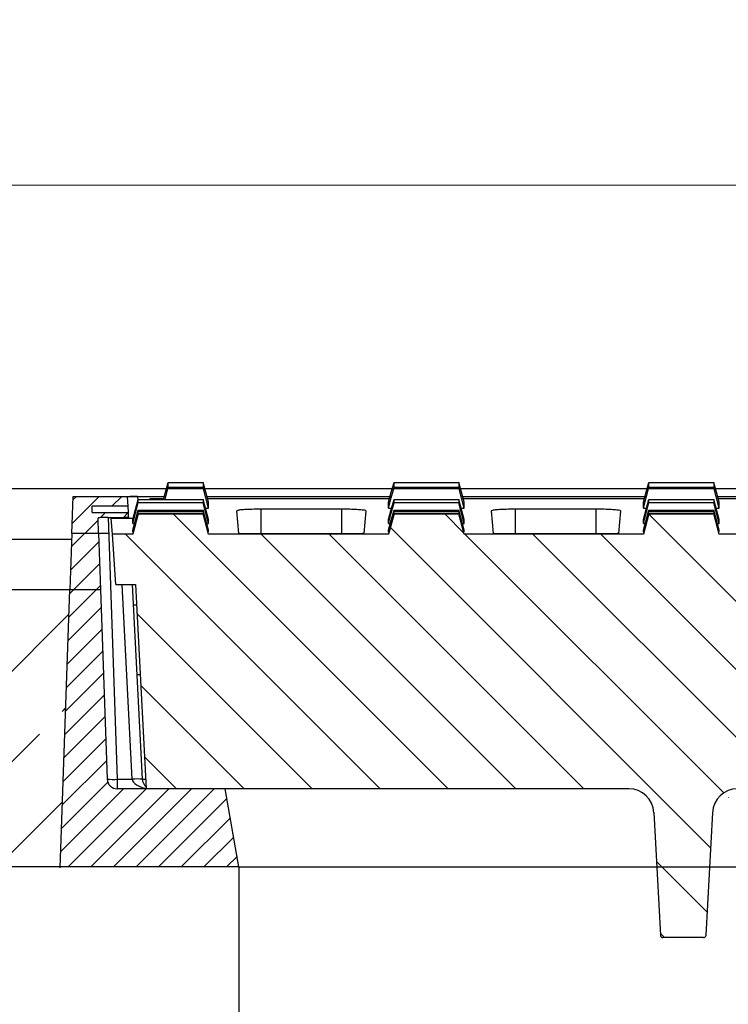
# Model space of a CAD drawing. Units: millimetres. Extents: x -3230 to 16300, y -13670 to 6842.
# Drawn here: x 4474 to 4614, y -926 to -731 of the extents above; entities that cross this region are included whole.
import ezdxf

# ---------------------------------------------------------------- set-up
doc = ezdxf.new("R2010")
doc.units = ezdxf.units.MM
doc.layers.add('Bauteil', color=7, linetype='Continuous')
doc.layers.add('dimensioning', color=7, linetype='Continuous')
doc.styles.add('Schlitzrinne Textstile', font='arial.ttf')
doc.dimstyles.new('Schlitzrinne Bemaßung', dxfattribs={"dimtxt": 35, "dimasz": 35, "dimexe": 20, "dimexo": 20, "dimgap": 0.09, "dimtad": 0, "dimtih": 1, "dimtoh": 1, "dimdec": 0, "dimlfac": 0.1, "dimzin": 0, "dimdsep": 46, "dimtxsty": 'Schlitzrinne Textstile', "dimblk": 'OBLIQUE', "dimblk1": 'OBLIQUE', "dimblk2": 'OBLIQUE', "dimcen": 0.09, "dimadec": 0, "dimazin": 0, "dimtfac": 1, "dimtdec": 4, "dimtofl": 0, "dimtmove": 0, "dimatfit": 3, "dimldrblk": 'OBLIQUE', "dimfxl": 1, "dimtolj": 1, "dimtzin": 0, "dimlwd": 5, "dimlwe": 5, "dimarcsym": 0})

# ---------------------------------------------------------------- blocks, each defined once
blk = doc.blocks.new('_Oblique')
at = {"color": 0, "linetype": 'ByBlock', "lineweight": -2}
blk.add_line((-0.5, -0.5), (0.5, 0.5), dxfattribs=at)
blk = doc.blocks.new('*D219')
at = {"layer": 'Defpoints', "color": 0, "transparency": 16777216}
for p in [(4231.79, -763.38), (5231.79, -833.6), (4231.79, -843.6)]:
    blk.add_point(p, dxfattribs=at)
at = {"layer": 'dimensioning', "color": 0, "lineweight": 5, "transparency": 16777216}
for p, q in [((4231.79, -823.6), (4231.79, -743.38)), ((5231.79, -813.6), (5231.79, -743.38)), ((4231.79, -763.38), (4678.91, -763.38)), ((5231.79, -763.38), (4784.68, -763.38))]:
    blk.add_line(p, q, dxfattribs=at)
at = {"layer": 'dimensioning', "color": 0, "lineweight": 5, "transparency": 16777216, "xscale": 40, "yscale": 40, "zscale": 40, "rotation": 180}
blk.add_blockref('_Oblique', (4231.79, -763.38), dxfattribs=at)
at = {"layer": 'dimensioning', "color": 0, "lineweight": 5, "transparency": 16777216, "xscale": 40, "yscale": 40, "zscale": 40}
blk.add_blockref('_Oblique', (5231.79, -763.38), dxfattribs=at)
at = {"layer": 'dimensioning', "color": 0, "transparency": 16777216, "insert": (4731.79, -763.38), "char_height": 50, "attachment_point": 5, "style": 'Schlitzrinne Textstile'}
blk.add_mtext('\\A1;100', dxfattribs=at)

msp = doc.modelspace()

# ---------------------------------------------------------------- hatches: boundary and pattern name
at = {"layer": 'Bauteil'}
h = msp.add_hatch(dxfattribs=at)
h.set_pattern_fill('ANSI31', color=256, style=0)
h.set_pattern_definition([(45, (833.5656, -3179.0595), (-2.245064, 2.245064), [])])
h.paths.add_polyline_path([(4481.92, -898.6), (4517.41, -898.6), (4514.68, -883.1), (4493.25, -883.1, -0.404026), (4491.25, -881.17), (4489.94, -843.6), (4489.66, -843.6), (4483.84, -843.6)])
h.paths.add_polyline_path([(4946.18, -898.6), (4984.36, -898.6), (4982.44, -843.6), (4973.65, -843.6), (4972.33, -881.17, -0.404026), (4970.34, -883.1), (4964.6, -883.1), (4948.91, -883.1)])
h.paths.add_polyline_path([(4973.65, -843.6), (4982.44, -843.6), (4982.05, -832.45), (4974.04, -832.45)])
edge = h.paths.add_edge_path()
edge.add_line((4974.04, -832.45), (4982.05, -832.45))
edge.add_line((4982.05, -832.45), (4981.79, -825.1))
edge.add_line((4981.79, -825.1), (4967.78, -825.1))
edge.add_line((4967.78, -825.1), (4966.29, -825.1))
edge.add_spline(control_points=[(4966.29, -825.1), (4966.44, -825.1), (4966.7, -825.1), (4967.05, -825.11), (4967.35, -825.12), (4967.62, -825.14), (4967.86, -825.16), (4968.04, -825.19), (4968.18, -825.22), (4968.27, -825.25), (4968.28, -825.27), (4968.28, -825.28)], knot_values=[0, 0, 0, 0, 0.139256, 0.247412, 0.352501, 0.461517, 0.567416, 0.677145, 0.783743, 0.893408, 1, 1, 1, 1], degree=3, periodic=0)
edge.add_line((4968.28, -825.28), (4968.19, -827.08))
edge.add_line((4968.19, -827.08), (4975.29, -827.08))
edge.add_line((4975.29, -827.08), (4975.29, -828.33))
edge.add_line((4975.29, -828.33), (4968.12, -828.33))
edge.add_line((4968.12, -828.33), (4968.08, -829.16))
edge.add_spline(control_points=[(4968.08, -829.16), (4968.1, -829.17), (4968.14, -829.2), (4968.49, -829.24), (4969, -829.26), (4969.56, -829.28), (4969.92, -829.28), (4970.07, -829.28)], knot_values=[0, 0, 0, 0, 0.215929, 0.431908, 0.646668, 0.860104, 1, 1, 1, 1], degree=3, periodic=0)
edge.add_line((4970.07, -829.28), (4972.15, -829.28))
edge.add_spline(control_points=[(4972.15, -829.28), (4972.29, -829.28), (4972.66, -829.28), (4973.22, -829.3), (4973.73, -829.32), (4974.08, -829.36), (4974.12, -829.39), (4974.14, -829.4)], knot_values=[0, 0, 0, 0, 0.138661, 0.352471, 0.567648, 0.783844, 1, 1, 1, 1], degree=3, periodic=0)
edge.add_line((4974.14, -829.4), (4974.04, -832.45))
h.paths.add_polyline_path([(4483.84, -843.6), (4489.66, -843.6), (4489.94, -843.6), (4489.55, -832.45), (4484.23, -832.45)])
edge = h.paths.add_edge_path()
edge.add_spline(control_points=[(4489.44, -829.4), (4489.45, -829.39), (4489.48, -829.37), (4489.72, -829.33), (4490.17, -829.3), (4490.77, -829.28), (4491.21, -829.28), (4491.44, -829.28)], knot_values=[0, 0, 0, 0, 0.146511, 0.360656, 0.573834, 0.786918, 1, 1, 1, 1], degree=3, periodic=0)
edge.add_line((4491.44, -829.28), (4493.51, -829.28))
edge.add_spline(control_points=[(4493.51, -829.28), (4493.74, -829.28), (4494.18, -829.28), (4494.78, -829.26), (4495.23, -829.22), (4495.47, -829.19), (4495.5, -829.17), (4495.51, -829.16)], knot_values=[0, 0, 0, 0, 0.213222, 0.426459, 0.639478, 0.853203, 1, 1, 1, 1], degree=3, periodic=0)
edge.add_line((4495.51, -829.16), (4495.46, -828.33))
edge.add_line((4495.46, -828.33), (4488.29, -828.33))
edge.add_line((4488.29, -828.33), (4488.29, -827.08))
edge.add_line((4488.29, -827.08), (4495.4, -827.08))
edge.add_line((4495.4, -827.08), (4495.3, -825.28))
edge.add_spline(control_points=[(4495.3, -825.28), (4495.31, -825.26), (4495.34, -825.23), (4495.53, -825.19), (4495.72, -825.17), (4495.79, -825.16)], knot_values=[0.543517, 0.543517, 0.543517, 0.543517, 0.692174, 0.905686, 1, 1, 1, 1], degree=3, periodic=0)
edge.add_line((4495.78, -825.1), (4484.49, -825.1))
edge.add_line((4484.49, -825.1), (4484.23, -832.45))
edge.add_line((4484.23, -832.45), (4489.55, -832.45))
edge.add_line((4489.55, -832.45), (4489.44, -829.4))
at = {"layer": 'Bauteil', "linetype": 'Continuous', "lineweight": 18}
h = msp.add_hatch(dxfattribs=at)
h.set_pattern_fill('ANSI31', scale=3, angle=90, style=0)
h.set_pattern_definition([(135, (833.566, -3179.0595), (-6.735192, -6.735192), [])])
edge = h.paths.add_edge_path(flags=0)
edge.add_line((4868.83, -883.1), (4964.6, -883.1))
edge.add_line((4964.6, -883.1), (4966.72, -842.59))
edge.add_line((4966.72, -842.59), (4970.6, -842.59))
edge.add_line((4970.6, -842.59), (4971.3, -832.59))
edge.add_line((4971.3, -832.59), (4966.66, -832.59))
edge.add_line((4966.66, -832.59), (4965.59, -828.59))
edge.add_spline(control_points=[(4965.59, -828.59), (4964.34, -828.58), (4963.09, -828.58), (4961.84, -828.58), (4960.57, -828.58), (4959.29, -828.58), (4958.02, -828.58), (4956.26, -828.58), (4954.5, -828.58), (4952.74, -828.59)], knot_values=[0.000077, 0.000077, 0.000077, 0.000077, 0.003825, 0.003825, 0.003825, 0.00765, 0.00765, 0.00765, 0.012933, 0.012933, 0.012933, 0.012933], weights=[1, 1, 1, 1, 1, 1, 1, 1, 1, 1], degree=3, periodic=0)
edge.add_line((4952.74, -828.59), (4951.66, -832.59))
edge.add_line((4951.66, -832.59), (4916.04, -832.59))
edge.add_line((4916.04, -832.59), (4914.97, -828.59))
edge.add_spline(control_points=[(4914.97, -828.59), (4913.72, -828.58), (4912.47, -828.58), (4911.22, -828.58), (4909.95, -828.58), (4908.67, -828.58), (4907.4, -828.58), (4905.64, -828.58), (4903.88, -828.58), (4902.11, -828.59)], knot_values=[0.000077, 0.000077, 0.000077, 0.000077, 0.003825, 0.003825, 0.003825, 0.00765, 0.00765, 0.00765, 0.012933, 0.012933, 0.012933, 0.012933], weights=[1, 1, 1, 1, 1, 1, 1, 1, 1, 1], degree=3, periodic=0)
edge.add_line((4902.11, -828.59), (4901.04, -832.59))
edge.add_line((4901.04, -832.59), (4865.48, -832.59))
edge.add_line((4865.48, -832.59), (4864.41, -828.59))
edge.add_spline(control_points=[(4864.41, -828.59), (4863.16, -828.58), (4861.91, -828.58), (4860.66, -828.58), (4859.38, -828.58), (4858.11, -828.58), (4856.83, -828.58), (4855.07, -828.58), (4853.31, -828.58), (4851.55, -828.59)], knot_values=[0.000077, 0.000077, 0.000077, 0.000077, 0.003825, 0.003825, 0.003825, 0.00765, 0.00765, 0.00765, 0.012933, 0.012933, 0.012933, 0.012933], weights=[1, 1, 1, 1, 1, 1, 1, 1, 1, 1], degree=3, periodic=0)
edge.add_line((4851.55, -828.59), (4850.48, -832.59))
edge.add_line((4850.48, -832.59), (4814.92, -832.59))
edge.add_line((4814.92, -832.59), (4813.84, -828.59))
edge.add_spline(control_points=[(4813.84, -828.59), (4812.59, -828.58), (4811.34, -828.58), (4810.1, -828.58), (4808.82, -828.58), (4807.55, -828.58), (4806.27, -828.58), (4804.51, -828.58), (4802.75, -828.58), (4800.99, -828.59)], knot_values=[0.000077, 0.000077, 0.000077, 0.000077, 0.003825, 0.003825, 0.003825, 0.00765, 0.00765, 0.00765, 0.012933, 0.012933, 0.012933, 0.012933], weights=[1, 1, 1, 1, 1, 1, 1, 1, 1, 1], degree=3, periodic=0)
edge.add_line((4800.99, -828.59), (4799.92, -832.59))
edge.add_line((4799.92, -832.59), (4764.35, -832.59))
edge.add_line((4764.35, -832.59), (4763.28, -828.59))
edge.add_spline(control_points=[(4763.28, -828.59), (4762.03, -828.58), (4760.78, -828.58), (4759.53, -828.58), (4758.26, -828.58), (4756.98, -828.58), (4755.71, -828.58), (4753.95, -828.58), (4752.18, -828.58), (4750.42, -828.59)], knot_values=[0.000077, 0.000077, 0.000077, 0.000077, 0.003825, 0.003825, 0.003825, 0.00765, 0.00765, 0.00765, 0.012933, 0.012933, 0.012933, 0.012933], weights=[1, 1, 1, 1, 1, 1, 1, 1, 1, 1], degree=3, periodic=0)
edge.add_line((4750.42, -828.59), (4749.35, -832.59))
edge.add_line((4749.35, -832.59), (4713.79, -832.59))
edge.add_line((4713.79, -832.59), (4712.72, -828.59))
edge.add_spline(control_points=[(4712.72, -828.59), (4711.47, -828.58), (4710.22, -828.58), (4708.97, -828.58), (4707.69, -828.58), (4706.42, -828.58), (4705.14, -828.58), (4703.38, -828.58), (4701.62, -828.58), (4699.86, -828.59)], knot_values=[0.000077, 0.000077, 0.000077, 0.000077, 0.003825, 0.003825, 0.003825, 0.00765, 0.00765, 0.00765, 0.012933, 0.012933, 0.012933, 0.012933], weights=[1, 1, 1, 1, 1, 1, 1, 1, 1, 1], degree=3, periodic=0)
edge.add_line((4699.86, -828.59), (4698.79, -832.59))
edge.add_line((4698.79, -832.59), (4663.22, -832.59))
edge.add_line((4663.22, -832.59), (4662.15, -828.59))
edge.add_spline(control_points=[(4662.15, -828.59), (4660.9, -828.58), (4659.65, -828.58), (4658.4, -828.58), (4657.13, -828.58), (4655.85, -828.58), (4654.58, -828.58), (4652.82, -828.58), (4651.06, -828.58), (4649.3, -828.59)], knot_values=[0.000077, 0.000077, 0.000077, 0.000077, 0.003825, 0.003825, 0.003825, 0.00765, 0.00765, 0.00765, 0.012933, 0.012933, 0.012933, 0.012933], weights=[1, 1, 1, 1, 1, 1, 1, 1, 1, 1], degree=3, periodic=0)
edge.add_line((4649.3, -828.59), (4648.22, -832.59))
edge.add_line((4648.22, -832.59), (4612.66, -832.59))
edge.add_line((4612.66, -832.59), (4611.59, -828.59))
edge.add_spline(control_points=[(4611.59, -828.59), (4610.34, -828.58), (4609.09, -828.58), (4607.84, -828.58), (4606.57, -828.58), (4605.29, -828.58), (4604.02, -828.58), (4602.26, -828.58), (4600.49, -828.58), (4598.73, -828.59)], knot_values=[0.000077, 0.000077, 0.000077, 0.000077, 0.003825, 0.003825, 0.003825, 0.00765, 0.00765, 0.00765, 0.012933, 0.012933, 0.012933, 0.012933], weights=[1, 1, 1, 1, 1, 1, 1, 1, 1, 1], degree=3, periodic=0)
edge.add_line((4598.73, -828.59), (4597.66, -832.59))
edge.add_line((4597.66, -832.59), (4562.1, -832.59))
edge.add_line((4562.1, -832.59), (4561.03, -828.59))
edge.add_spline(control_points=[(4561.03, -828.59), (4559.78, -828.58), (4558.53, -828.58), (4557.28, -828.58), (4556, -828.58), (4554.73, -828.58), (4553.45, -828.58), (4551.69, -828.58), (4549.93, -828.58), (4548.17, -828.59)], knot_values=[0.000077, 0.000077, 0.000077, 0.000077, 0.003825, 0.003825, 0.003825, 0.00765, 0.00765, 0.00765, 0.012933, 0.012933, 0.012933, 0.012933], weights=[1, 1, 1, 1, 1, 1, 1, 1, 1, 1], degree=3, periodic=0)
edge.add_line((4548.17, -828.59), (4547.1, -832.59))
edge.add_line((4547.1, -832.59), (4511.35, -832.59))
edge.add_line((4511.35, -832.59), (4510.28, -828.59))
edge.add_spline(control_points=[(4510.28, -828.59), (4509.03, -828.58), (4507.78, -828.58), (4506.53, -828.58), (4505.25, -828.58), (4503.98, -828.58), (4502.7, -828.58), (4500.94, -828.58), (4499.18, -828.58), (4497.42, -828.59)], knot_values=[0.000077, 0.000077, 0.000077, 0.000077, 0.003825, 0.003825, 0.003825, 0.00765, 0.00765, 0.00765, 0.012933, 0.012933, 0.012933, 0.012933], weights=[1, 1, 1, 1, 1, 1, 1, 1, 1, 1], degree=3, periodic=0)
edge.add_line((4497.42, -828.59), (4496.35, -832.59))
edge.add_line((4496.35, -832.59), (4492.29, -832.59))
edge.add_line((4492.29, -832.59), (4492.98, -842.59))
edge.add_line((4492.98, -842.59), (4496.86, -842.59))
edge.add_line((4496.86, -842.59), (4498.98, -883.1))
edge.add_line((4498.98, -883.1), (4594.75, -883.1))
edge.add_arc((4594.75, -888.1), 5, 3, 90, ccw=False)
edge.add_line((4599.75, -887.83), (4601.02, -912.11))
edge.add_arc((4601.52, -912.09), 0.5, 183, 270)
edge.add_line((4601.52, -912.59), (4609.57, -912.59))
edge.add_arc((4609.57, -912.09), 0.5, 270, 357)
edge.add_line((4610.06, -912.11), (4611.34, -887.83))
edge.add_arc((4616.33, -888.1), 5, 90, 177, ccw=False)
edge.add_line((4616.33, -883.1), (4645.25, -883.1))
edge.add_arc((4645.25, -888.1), 5, 3, 90, ccw=False)
edge.add_line((4650.25, -887.83), (4651.52, -912.11))
edge.add_arc((4652.02, -912.09), 0.5, 183, 270)
edge.add_line((4652.02, -912.59), (4660.07, -912.59))
edge.add_arc((4660.07, -912.09), 0.5, 270, 357)
edge.add_line((4660.56, -912.11), (4661.84, -887.83))
edge.add_arc((4666.83, -888.1), 5, 90, 177, ccw=False)
edge.add_line((4666.83, -883.1), (4695.23, -883.1))
edge.add_arc((4695.23, -888.1), 5, 3, 90, ccw=False)
edge.add_line((4700.22, -887.83), (4702.02, -922.11))
edge.add_arc((4702.52, -922.09), 0.5, 183, 270)
edge.add_line((4702.52, -922.59), (4710.57, -922.59))
edge.add_arc((4710.57, -922.09), 0.5, 270, 357)
edge.add_line((4711.06, -922.11), (4712.86, -887.83))
edge.add_arc((4717.85, -888.1), 5, 90, 177, ccw=False)
edge.add_line((4717.85, -883.1), (4745.73, -883.1))
edge.add_arc((4745.73, -888.1), 5, 3, 90, ccw=False)
edge.add_line((4750.72, -887.83), (4752.52, -922.11))
edge.add_arc((4753.02, -922.09), 0.5, 183, 270)
edge.add_line((4753.02, -922.59), (4761.07, -922.59))
edge.add_arc((4761.07, -922.09), 0.5, 270, 357)
edge.add_line((4761.56, -922.11), (4763.36, -887.83))
edge.add_arc((4768.35, -888.1), 5, 90, 177, ccw=False)
edge.add_line((4768.35, -883.1), (4796.75, -883.1))
edge.add_arc((4796.75, -888.1), 5, 3, 90, ccw=False)
edge.add_line((4801.75, -887.83), (4803.02, -912.11))
edge.add_arc((4803.52, -912.09), 0.5, 183, 270)
edge.add_line((4803.52, -912.59), (4811.57, -912.59))
edge.add_arc((4811.57, -912.09), 0.5, 270, 357)
edge.add_line((4812.06, -912.11), (4813.34, -887.83))
edge.add_arc((4818.33, -888.1), 5, 90, 177, ccw=False)
edge.add_line((4818.33, -883.1), (4847.25, -883.1))
edge.add_arc((4847.25, -888.1), 5, 3, 90, ccw=False)
edge.add_line((4852.25, -887.83), (4853.52, -912.11))
edge.add_arc((4854.02, -912.09), 0.5, 183, 270)
edge.add_line((4854.02, -912.59), (4862.07, -912.59))
edge.add_arc((4862.07, -912.09), 0.5, 270, 357)
edge.add_line((4862.56, -912.11), (4863.84, -887.83))
edge.add_arc((4868.83, -888.1), 5, 90, 177, ccw=False)
at = {"layer": 'Bauteil'}
h = msp.add_hatch(dxfattribs=at)
h.set_pattern_fill('ANSI33', color=256, scale=4, style=0)
h.set_pattern_definition([(45, (1092.281, -3234.06), (-17.96051, 17.96051), []), (45, (1110.242, -3234.06), (-17.96051, 17.96051), [12.7, -6.35])])
h.paths.add_polyline_path([(5231.79, -898.6), (5231.79, -870.95), (5231.79, -843.6), (4982.44, -843.6), (4984.36, -898.6)])
h.paths.add_polyline_path([(5231.79, -870.95), (5231.79, -898.6), (5250.79, -898.6), (5250.79, -878.8), (5250.79, -873.6)])
h.paths.add_polyline_path([(5276.79, -898.6), (5276.79, -883.6), (5250.79, -878.8), (5250.79, -898.6)])
h.paths.add_polyline_path([(5250.79, -1198.6), (5250.79, -1218.4), (5276.79, -1213.6), (5276.79, -1198.6)])
h.paths.add_polyline_path([(5250.79, -1218.4), (5250.79, -1198.6), (5231.79, -1198.6), (5231.79, -1226.25), (5250.79, -1223.6)])
h.paths.add_polyline_path([(4731.79, -1253.6), (5231.79, -1253.6), (5231.79, -1226.25), (5231.79, -1198.6), (4731.79, -1198.6)])
h.paths.add_polyline_path([(4276.79, -1198.6), (4276.79, -1223.6), (4231.79, -1231.1), (4231.79, -1253.6), (4731.79, -1253.6), (4731.79, -1198.6)])
h.paths.add_polyline_path([(4276.79, -873.6), (4276.79, -898.6), (4481.92, -898.6), (4481.91, -898.78), (4483.84, -843.6), (4231.79, -843.6), (4231.79, -866.1)])

# ---------------------------------------------------------------- linework, layer by layer
for p, q in [((5221.79, -823.6), (4241.79, -823.6)), ((4241.79, -833.6), (4484.19, -833.6)), ((4231.79, -843.6), (4489.66, -843.6)), ((4517.41, -898.6), (4276.79, -898.6)), ((4517.41, -898.6), (4517.41, -1048.6)), ((4517.41, -898.6), (4946.18, -898.6))]:
    msp.add_line(p, q, dxfattribs=at)
at = {"layer": 'Bauteil', "color": 7, "linetype": 'Continuous', "lineweight": 25}
for p, q in [((4484.23, -832.45), (4484.49, -825.1)), ((4484.49, -825.1), (4498.49, -825.1)), ((4495.4, -827.08), (4495.3, -825.28)), ((4495.8, -825.1), (4497.29, -825.1)), ((4497.29, -825.1), (4502.61, -825.1)), ((4499.79, -825.54), (4502.49, -825.54)), ((4511.03, -825.1), (4547.41, -825.1)), ((4511.15, -825.54), (4547.29, -825.54)), ((4561.78, -825.1), (4597.97, -825.1)), ((4561.9, -825.54), (4597.85, -825.54)), ((4612.35, -825.1), (4648.54, -825.1)), ((4612.47, -825.54), (4648.42, -825.54)), ((4495.4, -827.08), (4488.29, -827.08)), ((4488.29, -828.33), (4488.29, -827.08)), ((4495.46, -828.33), (4495.4, -827.08)), ((4510.74, -827.43), (4511.35, -827.43)), ((4511.35, -826.31), (4511.35, -826.24)), ((4511.35, -827.36), (4511.35, -826.31)), ((4511.35, -827.43), (4511.35, -827.36)), ((4521.79, -827.58), (4537.79, -827.58)), ((4547.1, -826.31), (4547.1, -826.24)), ((4547.1, -827.37), (4547.1, -826.31)), ((4547.1, -827.43), (4547.1, -827.37)), ((4547.1, -827.43), (4547.71, -827.43)), ((4561.49, -827.43), (4562.1, -827.43)), ((4562.1, -826.31), (4562.1, -826.24)), ((4562.1, -827.37), (4562.1, -826.31)), ((4562.1, -827.43), (4562.1, -827.37)), ((4572.29, -827.58), (4588.29, -827.58)), ((4597.66, -826.31), (4597.66, -826.24)), ((4597.66, -827.37), (4597.66, -826.31)), ((4597.66, -827.43), (4597.66, -827.37)), ((4597.66, -827.43), (4598.27, -827.43)), ((4612.05, -827.43), (4612.66, -827.43)), ((4612.66, -826.31), (4612.66, -826.24)), ((4612.66, -827.37), (4612.66, -826.31)), ((4612.66, -827.43), (4612.66, -827.37)), ((4488.29, -828.33), (4495.46, -828.33)), ((4489.55, -832.45), (4489.44, -829.4)), ((4491.44, -829.28), (4493.51, -829.28)), ((4491.44, -829.28), (4493.25, -881.2)), ((4492.29, -832.59), (4492.07, -829.5)), ((4496.4, -829.5), (4492.07, -829.5)), ((4495.51, -829.16), (4495.46, -828.33)), ((4495.51, -829.16), (4495.52, -829.5)), ((4497.42, -828.59), (4496.35, -832.59)), ((4496.35, -829.72), (4496.35, -829.67)), ((4496.35, -830.42), (4496.35, -829.72)), ((4511.35, -832.59), (4510.28, -828.59)), ((4511.35, -829.72), (4511.35, -829.67)), ((4511.35, -830.42), (4511.35, -829.72)), ((4517.4, -832.48), (4517, -827.94)), ((4542.58, -827.94), (4542.18, -832.48)), ((4548.17, -828.59), (4547.1, -832.59)), ((4547.1, -829.72), (4547.1, -829.67)), ((4547.1, -830.42), (4547.1, -829.72)), ((4562.1, -832.59), (4561.02, -828.59)), ((4562.1, -829.72), (4562.1, -829.67)), ((4562.1, -830.42), (4562.1, -829.72)), ((4567.9, -832.48), (4567.5, -827.94)), ((4593.08, -827.94), (4592.68, -832.48)), ((4598.73, -828.59), (4597.66, -832.59)), ((4597.66, -829.72), (4597.66, -829.67)), ((4597.66, -830.42), (4597.66, -829.72)), ((4612.66, -832.59), (4611.59, -828.59)), ((4612.66, -829.72), (4612.66, -829.67)), ((4612.66, -830.42), (4612.66, -829.72)), ((4496.35, -830.46), (4496.35, -830.42)), ((4496.35, -830.46), (4496.71, -830.46)), ((4496.35, -831.81), (4496.35, -831.79)), ((4496.35, -832.15), (4496.35, -831.81)), ((4510.99, -830.46), (4511.35, -830.46)), ((4511.35, -830.46), (4511.35, -830.42)), ((4511.35, -831.81), (4511.35, -831.79)), ((4511.35, -832.15), (4511.35, -831.81)), ((4547.1, -830.46), (4547.1, -830.42)), ((4547.1, -830.46), (4547.46, -830.46)), ((4547.1, -831.81), (4547.1, -831.79)), ((4547.1, -832.15), (4547.1, -831.81)), ((4561.74, -830.46), (4562.1, -830.46)), ((4562.1, -830.46), (4562.1, -830.42)), ((4562.1, -831.81), (4562.1, -831.79)), ((4562.1, -832.15), (4562.1, -831.81)), ((4597.66, -830.46), (4597.66, -830.42)), ((4597.66, -830.46), (4598.02, -830.46)), ((4597.66, -831.81), (4597.66, -831.79)), ((4597.66, -832.15), (4597.66, -831.81)), ((4612.3, -830.46), (4612.66, -830.46)), ((4612.66, -830.46), (4612.66, -830.42)), ((4612.66, -831.81), (4612.66, -831.79)), ((4612.66, -832.15), (4612.66, -831.81)), ((4484.23, -832.45), (4483.84, -843.6)), ((4491.55, -832.45), (4484.23, -832.45)), ((4489.55, -832.45), (4489.94, -843.6)), ((4492.98, -842.59), (4492.29, -832.59)), ((4496.35, -832.59), (4492.29, -832.59)), ((4496.35, -832.17), (4496.35, -832.15)), ((4496.35, -832.59), (4496.35, -832.58)), ((4511.35, -832.17), (4511.35, -832.15)), ((4511.35, -832.59), (4511.35, -832.58)), ((4547.1, -832.59), (4511.35, -832.59)), ((4537.79, -832.52), (4521.79, -832.52)), ((4547.1, -832.17), (4547.1, -832.15)), ((4547.1, -832.59), (4547.1, -832.58)), ((4562.1, -832.17), (4562.1, -832.15)), ((4562.1, -832.59), (4562.1, -832.58)), ((4597.66, -832.59), (4562.1, -832.59)), ((4588.29, -832.52), (4572.29, -832.52)), ((4597.66, -832.17), (4597.66, -832.15)), ((4597.66, -832.59), (4597.66, -832.58)), ((4612.66, -832.17), (4612.66, -832.15)), ((4612.66, -832.59), (4612.66, -832.58)), ((4648.22, -832.59), (4612.66, -832.59)), ((4492.98, -842.59), (4496.86, -842.59)), ((4496.21, -842.59), (4498.23, -881.2)), ((4496.86, -842.59), (4498.98, -883.1)), ((4481.91, -898.78), (4483.84, -843.6)), ((4483.84, -843.6), (4489.94, -843.6)), ((4489.94, -843.6), (4491.25, -881.17)), ((4497.07, -846.65), (4496.42, -846.69)), ((4497.14, -860.42), (4497.8, -860.46)), ((4493.25, -881.2), (4493.25, -883.1)), ((4493.25, -881.2), (4496.24, -881.2)), ((4514.68, -883.1), (4493.25, -883.1)), ((4594.75, -883.1), (4498.98, -883.1)), ((4517.41, -898.6), (4514.68, -883.1)), ((4599.75, -887.83), (4601.02, -912.11)), ((4611.34, -887.83), (4610.06, -912.11)), ((4609.57, -912.59), (4601.52, -912.59))]:
    msp.add_line(p, q, dxfattribs=at)
at = {"layer": 'Bauteil', "color": 8, "linetype": 'Continuous', "lineweight": 25}
for p, q in [((4497.29, -825.1), (4497.34, -826.02)), ((4521.79, -832.52), (4521.79, -827.58)), ((4537.79, -832.52), (4537.79, -827.58)), ((4572.29, -832.52), (4572.29, -827.58)), ((4588.29, -832.52), (4588.29, -827.58)), ((4493.53, -829.5), (4493.51, -829.28)), ((4496.24, -881.2), (4494.21, -842.59))]:
    msp.add_line(p, q, dxfattribs=at)
at = {"layer": 'Bauteil', "color": 7, "linetype": 'Continuous', "lineweight": 25, "flags": 128}
for points in [[(4502.43, -825.73), (4502.83, -824.28), (4503.36, -822.33)], [(4502.74, -825.73), (4502.83, -825.39), (4503.36, -823.35)], [(4511.35, -826.24), (4510.81, -824.28), (4510.28, -822.33)], [(4511.35, -827.43), (4510.81, -825.39), (4510.28, -823.35)], [(4547.1, -826.24), (4547.63, -824.28), (4548.17, -822.33)], [(4547.1, -827.43), (4547.63, -825.39), (4548.17, -823.35)], [(4562.1, -826.24), (4561.56, -824.28), (4561.02, -822.33)], [(4562.1, -827.43), (4561.56, -825.39), (4561.02, -823.35)], [(4597.66, -826.24), (4598.2, -824.28), (4598.73, -822.33)], [(4597.66, -827.43), (4598.2, -825.39), (4598.73, -823.35)], [(4612.66, -826.24), (4612.12, -824.28), (4611.59, -822.33)], [(4612.66, -827.43), (4612.12, -825.39), (4611.59, -823.35)], [(4496.35, -829.67), (4496.88, -827.7), (4497.42, -825.73)], [(4511.35, -829.67), (4510.81, -827.7), (4510.28, -825.73)], [(4547.1, -829.67), (4547.63, -827.7), (4548.17, -825.73)], [(4562.1, -829.67), (4561.56, -827.7), (4561.02, -825.73)], [(4597.66, -829.67), (4598.2, -827.7), (4598.73, -825.73)], [(4612.66, -829.67), (4612.12, -827.7), (4611.59, -825.73)], [(4496.35, -830.46), (4496.88, -828.43), (4497.42, -826.41)], [(4496.35, -831.79), (4496.88, -829.8), (4497.42, -827.82)], [(4511.35, -830.46), (4510.81, -828.43), (4510.28, -826.41)], [(4511.35, -831.79), (4510.81, -829.8), (4510.28, -827.82)], [(4547.1, -830.46), (4547.63, -828.43), (4548.17, -826.41)], [(4547.1, -831.79), (4547.63, -829.8), (4548.17, -827.82)], [(4562.1, -830.46), (4561.56, -828.43), (4561.02, -826.41)], [(4562.1, -831.79), (4561.56, -829.8), (4561.02, -827.82)], [(4597.66, -830.46), (4598.2, -828.43), (4598.73, -826.41)], [(4597.66, -831.79), (4598.2, -829.8), (4598.73, -827.82)], [(4612.66, -830.46), (4612.12, -828.43), (4611.59, -826.41)], [(4612.66, -831.79), (4612.12, -829.8), (4611.59, -827.82)], [(4496.35, -832.17), (4496.88, -830.16), (4497.42, -828.15)], [(4496.35, -832.57), (4496.88, -830.57), (4497.42, -828.58)], [(4511.35, -832.17), (4510.81, -830.16), (4510.28, -828.15)], [(4511.35, -832.57), (4510.81, -830.57), (4510.28, -828.58)], [(4547.1, -832.17), (4547.63, -830.16), (4548.17, -828.15)], [(4547.1, -832.57), (4547.63, -830.57), (4548.17, -828.58)], [(4562.1, -832.17), (4561.56, -830.16), (4561.02, -828.15)], [(4562.1, -832.57), (4561.56, -830.57), (4561.02, -828.58)], [(4597.66, -832.17), (4598.2, -830.16), (4598.73, -828.15)], [(4597.66, -832.57), (4598.2, -830.57), (4598.73, -828.58)], [(4612.66, -832.17), (4612.12, -830.16), (4611.59, -828.15)], [(4612.66, -832.57), (4612.12, -830.57), (4611.59, -828.58)]]:
    msp.add_lwpolyline(points, dxfattribs=at)
at = {"layer": 'Bauteil', "color": 7, "linetype": 'Continuous', "lineweight": 25}
for centre, radius, start, end in [((4493.25, -881.1), 2, 182, 270), ((4492.42, -871.61), 9.63, 263.0411, 274.9598), ((4497.23, -890.77), 9.62, 84.0433, 95.9567), ((4500.23, -881.1), 2, 183, 230.5939), ((4594.75, -888.1), 5, 3, 90), ((4616.33, -888.1), 5, 90, 177), ((4601.52, -912.09), 0.5, 183, 270), ((4609.57, -912.09), 0.5, 270, 357)]:
    msp.add_arc(centre, radius, start, end, dxfattribs=at)
at = {"layer": 'Bauteil', "color": 8, "linetype": 'Continuous', "lineweight": 25}
msp.add_arc((4498.65, -877.81), 3.41, 262.9918, 273.9707, dxfattribs=at)
at = {"layer": 'Bauteil', "color": 7, "linetype": 'Continuous', "lineweight": 25}
msp.add_ellipse((4420.39, 986.16), major_axis=(-79.2, 1818.75), ratio=0.003187, start_param=3.2281, end_param=3.22954, dxfattribs=at)
at = {"layer": 'Bauteil', "color": 8, "linetype": 'Continuous', "lineweight": 25}
msp.add_ellipse((4500.23, -881.1), major_axis=(4, 0), ratio=0.5, start_param=3.193953, end_param=4.394287, dxfattribs=at)
at = {"layer": 'Bauteil', "color": 7, "linetype": 'Continuous', "lineweight": 25}
for points, knots in [([(4503.36, -823.35), (4503.36, -823.25), (4503.36, -823.04), (4503.36, -822.7), (4503.36, -822.46), (4503.36, -822.33)], [0, 0, 0, 0, 0.309533, 0.619067, 1, 1, 1, 1]), ([(4503.36, -822.33), (4504.2, -822.33), (4506.5, -822.33), (4508.8, -822.33), (4510.28, -822.33)], [0, 0, 0, 0, 0.361573, 1, 1, 1, 1]), ([(4510.28, -823.35), (4509.44, -823.35), (4507.14, -823.35), (4504.84, -823.35), (4503.36, -823.35)], [0, 0, 0, 0, 0.361569, 1, 1, 1, 1]), ([(4510.28, -822.33), (4510.28, -822.44), (4510.28, -822.65), (4510.28, -822.99), (4510.28, -823.22), (4510.28, -823.35)], [0, 0, 0, 0, 0.309533, 0.619067, 1, 1, 1, 1]), ([(4548.17, -823.35), (4548.17, -823.24), (4548.17, -823.04), (4548.17, -822.7), (4548.17, -822.46), (4548.17, -822.33)], [0, 0, 0, 0, 0.309536, 0.619072, 1, 1, 1, 1]), ([(4548.17, -822.33), (4549.84, -822.33), (4552.81, -822.33), (4557.1, -822.33), (4559.72, -822.33), (4561.02, -822.33)], [0, 0, 0, 0, 0.388779, 0.694389, 1, 1, 1, 1]), ([(4561.02, -823.35), (4559.36, -823.35), (4556.38, -823.35), (4552.1, -823.35), (4549.48, -823.35), (4548.17, -823.35)], [0, 0, 0, 0, 0.3887765, 0.6943883, 1, 1, 1, 1]), ([(4561.02, -822.33), (4561.02, -822.44), (4561.02, -822.65), (4561.02, -822.99), (4561.02, -823.22), (4561.02, -823.35)], [0, 0, 0, 0, 0.309536, 0.619072, 1, 1, 1, 1]), ([(4598.73, -823.35), (4598.73, -823.24), (4598.73, -823.04), (4598.73, -822.7), (4598.73, -822.46), (4598.73, -822.33)], [0, 0, 0, 0, 0.3095361, 0.6190723, 1, 1, 1, 1]), ([(4598.73, -822.33), (4600.4, -822.33), (4603.37, -822.33), (4607.66, -822.33), (4610.28, -822.33), (4611.59, -822.33)], [0, 0, 0, 0, 0.388779, 0.694389, 1, 1, 1, 1]), ([(4611.59, -823.35), (4609.92, -823.35), (4606.95, -823.35), (4602.66, -823.35), (4600.04, -823.35), (4598.73, -823.35)], [0, 0, 0, 0, 0.388777, 0.694388, 1, 1, 1, 1]), ([(4611.59, -822.33), (4611.59, -822.44), (4611.59, -822.65), (4611.59, -822.99), (4611.59, -823.22), (4611.59, -823.35)], [0, 0, 0, 0, 0.3095361, 0.6190723, 1, 1, 1, 1]), ([(4497.29, -825.1), (4497.07, -825.1), (4496.62, -825.1), (4496.03, -825.13), (4495.58, -825.18), (4495.34, -825.23), (4495.31, -825.26), (4495.3, -825.28)], [0, 0, 0, 0, 0.2126478, 0.4253083, 0.6378307, 0.8513431, 1, 1, 1, 1]), ([(4497.42, -826.41), (4497.42, -826.3), (4497.42, -826.08), (4497.42, -825.85), (4497.42, -825.73)], [0, 0, 0, 0, 0.499998, 1, 1, 1, 1]), ([(4497.42, -825.73), (4499.09, -825.73), (4502.06, -825.73), (4506.35, -825.73), (4508.97, -825.73), (4510.28, -825.73)], [0, 0, 0, 0, 0.3887701, 0.6943851, 1, 1, 1, 1]), ([(4510.28, -825.73), (4510.28, -825.85), (4510.27, -826.08), (4510.28, -826.3), (4510.28, -826.41)], [0, 0, 0, 0, 0.499998, 1, 1, 1, 1]), ([(4548.17, -826.41), (4548.17, -826.3), (4548.17, -826.08), (4548.17, -825.85), (4548.17, -825.73)], [0, 0, 0, 0, 0.4999976, 1, 1, 1, 1]), ([(4548.17, -825.73), (4549.84, -825.73), (4552.81, -825.73), (4557.1, -825.73), (4559.72, -825.73), (4561.02, -825.73)], [0, 0, 0, 0, 0.3887701, 0.6943851, 1, 1, 1, 1]), ([(4561.02, -825.73), (4561.02, -825.85), (4561.02, -826.08), (4561.02, -826.3), (4561.02, -826.41)], [0, 0, 0, 0, 0.499998, 1, 1, 1, 1]), ([(4598.73, -826.41), (4598.73, -826.3), (4598.73, -826.08), (4598.73, -825.85), (4598.73, -825.73)], [0, 0, 0, 0, 0.4999976, 1, 1, 1, 1]), ([(4598.73, -825.73), (4600.4, -825.73), (4603.37, -825.73), (4607.66, -825.73), (4610.28, -825.73), (4611.59, -825.73)], [0, 0, 0, 0, 0.38877, 0.694385, 1, 1, 1, 1]), ([(4611.59, -825.73), (4611.59, -825.85), (4611.59, -826.08), (4611.59, -826.3), (4611.59, -826.41)], [0, 0, 0, 0, 0.4999976, 1, 1, 1, 1]), ([(4510.28, -826.41), (4508.61, -826.41), (4505.63, -826.4), (4501.35, -826.4), (4498.73, -826.41), (4497.42, -826.41)], [0, 0, 0, 0, 0.388769, 0.694384, 1, 1, 1, 1]), ([(4497.42, -828.15), (4497.42, -828.1), (4497.42, -828), (4497.42, -827.88), (4497.42, -827.82)], [0, 0, 0, 0, 0.499998, 1, 1, 1, 1]), ([(4497.42, -827.82), (4499.09, -827.82), (4502.06, -827.82), (4506.35, -827.82), (4508.97, -827.82), (4510.28, -827.82)], [0, 0, 0, 0, 0.388765, 0.694382, 1, 1, 1, 1]), ([(4510.28, -827.82), (4510.28, -827.88), (4510.27, -828), (4510.28, -828.1), (4510.28, -828.15)], [0, 0, 0, 0, 0.499998, 1, 1, 1, 1]), ([(4517, -827.94), (4517.05, -827.9), (4517.15, -827.82), (4517.97, -827.71), (4519.19, -827.63), (4520.54, -827.59), (4521.43, -827.59), (4521.79, -827.58)], [0, 0, 0, 0, 0.214579, 0.429193, 0.643541, 0.857326, 1, 1, 1, 1]), ([(4537.79, -827.58), (4538.33, -827.59), (4539.4, -827.6), (4540.84, -827.66), (4541.92, -827.75), (4542.5, -827.84), (4542.56, -827.91), (4542.58, -827.94)], [0, 0, 0, 0, 0.213037, 0.42609, 0.639449, 0.85339, 1, 1, 1, 1]), ([(4561.02, -826.41), (4559.36, -826.41), (4556.38, -826.4), (4552.1, -826.4), (4549.48, -826.41), (4548.17, -826.41)], [0, 0, 0, 0, 0.388769, 0.694384, 1, 1, 1, 1]), ([(4548.17, -828.15), (4548.17, -828.1), (4548.17, -828), (4548.17, -827.88), (4548.17, -827.82)], [0, 0, 0, 0, 0.499998, 1, 1, 1, 1]), ([(4548.17, -827.82), (4549.84, -827.82), (4552.81, -827.82), (4557.1, -827.82), (4559.72, -827.82), (4561.02, -827.82)], [0, 0, 0, 0, 0.3887649, 0.6943824, 1, 1, 1, 1]), ([(4561.02, -827.82), (4561.02, -827.88), (4561.02, -828), (4561.02, -828.1), (4561.02, -828.15)], [0, 0, 0, 0, 0.499998, 1, 1, 1, 1]), ([(4567.5, -827.94), (4567.55, -827.9), (4567.65, -827.82), (4568.47, -827.71), (4569.69, -827.63), (4571.04, -827.59), (4571.93, -827.59), (4572.29, -827.58)], [0, 0, 0, 0, 0.214579, 0.429193, 0.643541, 0.857326, 1, 1, 1, 1]), ([(4588.29, -827.58), (4588.83, -827.59), (4589.9, -827.6), (4591.34, -827.66), (4592.42, -827.75), (4593, -827.84), (4593.06, -827.91), (4593.08, -827.94)], [0, 0, 0, 0, 0.213037, 0.42609, 0.639449, 0.85339, 1, 1, 1, 1]), ([(4611.59, -826.41), (4609.92, -826.41), (4606.95, -826.4), (4602.66, -826.4), (4600.04, -826.41), (4598.73, -826.41)], [0, 0, 0, 0, 0.388769, 0.694384, 1, 1, 1, 1]), ([(4598.73, -828.15), (4598.73, -828.1), (4598.73, -828), (4598.73, -827.88), (4598.73, -827.82)], [0, 0, 0, 0, 0.499998, 1, 1, 1, 1]), ([(4598.73, -827.82), (4600.4, -827.82), (4603.37, -827.82), (4607.66, -827.82), (4610.28, -827.82), (4611.59, -827.82)], [0, 0, 0, 0, 0.388765, 0.694382, 1, 1, 1, 1]), ([(4611.59, -827.82), (4611.59, -827.88), (4611.59, -828), (4611.59, -828.1), (4611.59, -828.15)], [0, 0, 0, 0, 0.499998, 1, 1, 1, 1]), ([(4491.44, -829.28), (4491.21, -829.28), (4490.77, -829.28), (4490.17, -829.3), (4489.72, -829.33), (4489.48, -829.37), (4489.45, -829.39), (4489.44, -829.4)], [0, 0, 0, 0, 0.213082, 0.426166, 0.639344, 0.853489, 1, 1, 1, 1]), ([(4493.51, -829.28), (4493.74, -829.28), (4494.18, -829.28), (4494.78, -829.26), (4495.23, -829.22), (4495.47, -829.19), (4495.5, -829.17), (4495.51, -829.16)], [0, 0, 0, 0, 0.2132223, 0.4264593, 0.6394782, 0.8532028, 1, 1, 1, 1]), ([(4510.28, -828.15), (4508.61, -828.15), (4505.63, -828.14), (4501.35, -828.14), (4498.73, -828.15), (4497.42, -828.15)], [0, 0, 0, 0, 0.388764, 0.694382, 1, 1, 1, 1]), ([(4497.42, -828.58), (4499.09, -828.58), (4502.06, -828.57), (4506.35, -828.57), (4508.97, -828.58), (4510.28, -828.58)], [0, 0, 0, 0, 0.388763, 0.694382, 1, 1, 1, 1]), ([(4510.28, -828.59), (4509.03, -828.58), (4506.5, -828.58), (4502.22, -828.58), (4499.18, -828.58), (4497.42, -828.59)], [0, 0, 0, 0, 0.291513, 0.589051, 1, 1, 1, 1]), ([(4561.02, -828.15), (4559.36, -828.15), (4556.38, -828.14), (4552.1, -828.14), (4549.48, -828.15), (4548.17, -828.15)], [0, 0, 0, 0, 0.388764, 0.694382, 1, 1, 1, 1]), ([(4548.17, -828.58), (4549.84, -828.58), (4552.81, -828.57), (4557.1, -828.57), (4559.72, -828.58), (4561.02, -828.58)], [0, 0, 0, 0, 0.388763, 0.694382, 1, 1, 1, 1]), ([(4561.02, -828.59), (4559.78, -828.58), (4557.25, -828.58), (4552.97, -828.58), (4549.93, -828.58), (4548.17, -828.59)], [0, 0, 0, 0, 0.2915132, 0.5890506, 1, 1, 1, 1]), ([(4611.59, -828.15), (4609.92, -828.15), (4606.95, -828.14), (4602.66, -828.14), (4600.04, -828.15), (4598.73, -828.15)], [0, 0, 0, 0, 0.388764, 0.694382, 1, 1, 1, 1]), ([(4598.73, -828.58), (4600.4, -828.58), (4603.37, -828.57), (4607.66, -828.57), (4610.28, -828.58), (4611.59, -828.58)], [0, 0, 0, 0, 0.388763, 0.694382, 1, 1, 1, 1]), ([(4611.59, -828.59), (4610.34, -828.58), (4607.82, -828.58), (4603.53, -828.58), (4600.49, -828.58), (4598.73, -828.59)], [0, 0, 0, 0, 0.291513, 0.589051, 1, 1, 1, 1]), ([(4521.79, -832.52), (4521.3, -832.52), (4520.31, -832.52), (4519, -832.52), (4518, -832.51), (4517.48, -832.5), (4517.42, -832.49), (4517.4, -832.48)], [0, 0, 0, 0, 0.214753, 0.429533, 0.644328, 0.859152, 1, 1, 1, 1]), ([(4542.18, -832.48), (4542.14, -832.49), (4542.04, -832.5), (4541.28, -832.51), (4540.16, -832.52), (4538.93, -832.52), (4538.11, -832.52), (4537.79, -832.52)], [0, 0, 0, 0, 0.214836, 0.429701, 0.644547, 0.859362, 1, 1, 1, 1]), ([(4572.29, -832.52), (4571.8, -832.52), (4570.81, -832.52), (4569.5, -832.52), (4568.5, -832.51), (4567.98, -832.5), (4567.92, -832.49), (4567.9, -832.48)], [0, 0, 0, 0, 0.214753, 0.429533, 0.644328, 0.859152, 1, 1, 1, 1]), ([(4592.68, -832.48), (4592.64, -832.49), (4592.54, -832.5), (4591.78, -832.51), (4590.66, -832.52), (4589.43, -832.52), (4588.61, -832.52), (4588.29, -832.52)], [0, 0, 0, 0, 0.214836, 0.429701, 0.644547, 0.859362, 1, 1, 1, 1])]:
    msp.add_open_spline(points, degree=3, knots=knots, dxfattribs=at)

# ---------------------------------------------------------------- dimensions: what is measured, and where the dimension line sits
at = {"layer": 'dimensioning', "color": 5}
dim = msp.add_linear_dim(base=(4231.79, -763.38), p1=(5231.79, -833.6), p2=(4231.79, -843.6), dimstyle='Schlitzrinne Bemaßung', override={"dimtxt": 50, "dimasz": 40, "dimsah": 1}, dxfattribs=at)
dim.commit()
dim.dimension.update_dxf_attribs({"geometry": '*D219', "text_midpoint": (4731.79, -763.38)})

doc.saveas('drawing.dxf')
